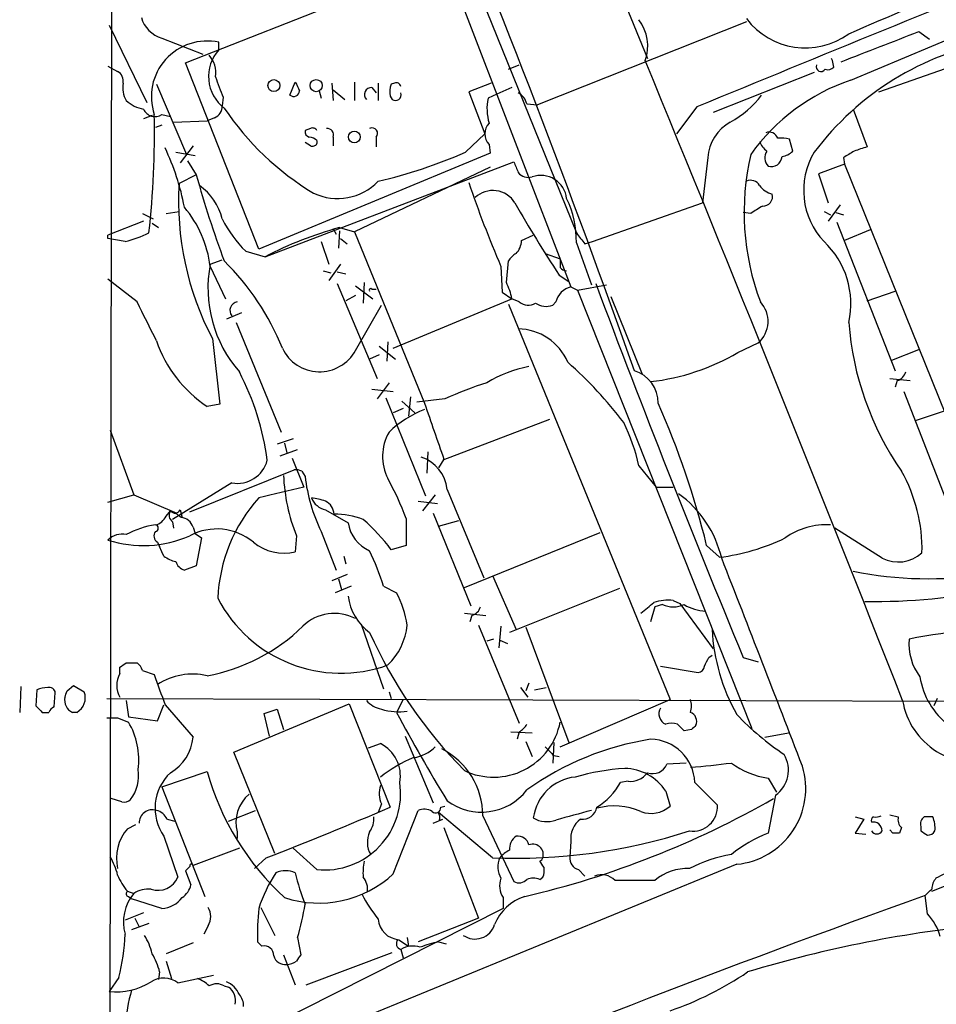
# Model space of a CAD drawing. Extents: x 13 to 1024, y 1232 to 2089.
# Drawn here: x 24 to 96, y 1319 to 1397 of the extents above; entities that cross this region are included whole.
import ezdxf

# ---------------------------------------------------------------- set-up
doc = ezdxf.new("R2010")
doc.units = 0
doc.header["$MEASUREMENT"] = 0
doc.layers.add('MAIN', color=5, linetype='CONTINUOUS')

msp = doc.modelspace()

# ---------------------------------------------------------------- linework, layer by layer
at = {"layer": 'MAIN'}
for p, q in [((31.8347, 1706.5134), (31.242, 1263.2834)), ((52.07, 1446.2481), (73.5753, 1393.5008)), ((52.9167, 1413.5668), (67.564, 1375.5514)), ((89.5773, 1391.8074), (128.016, 1407.8941)), ((58.3353, 1403.6608), (67.9873, 1379.7848)), ((37.2533, 1393.1621), (55.5413, 1400.3588)), ((31.242, 1396.1254), (34.2053, 1390.0294)), ((81.3647, 1396.3794), (64.9393, 1389.8601)), ((94.9113, 1395.6174), (95.758, 1395.0248)), ((35.3907, 1395.1094), (38.608, 1393.8394)), ((39.878, 1394.1781), (39.878, 1394.7708)), ((43.0107, 1378.5148), (37.2533, 1393.1621)), ((62.6533, 1392.6541), (63.5, 1392.9928)), ((88.138, 1393.3314), (88.0533, 1393.5008)), ((88.2227, 1392.8234), (88.138, 1393.3314)), ((91.7787, 1390.8761), (99.7373, 1393.6701)), ((31.1573, 1392.9081), (31.9193, 1392.4848)), ((86.6987, 1392.4001), (78.74, 1389.2674)), ((34.9673, 1391.4688), (37.338, 1385.9654)), ((45.466, 1390.6221), (45.8893, 1391.6381)), ((48.768, 1391.5534), (48.8527, 1390.1988)), ((50.546, 1391.6381), (50.546, 1390.1988)), ((52.4087, 1391.5534), (52.4087, 1390.1988)), ((53.6787, 1391.5534), (53.4247, 1391.4688)), ((61.2987, 1391.5534), (59.5207, 1390.8761)), ((47.752, 1390.9608), (47.9213, 1390.3681)), ((48.8527, 1391.0454), (49.784, 1390.2834)), ((51.9007, 1391.2148), (52.2393, 1390.7914)), ((59.5207, 1390.8761), (60.7907, 1387.5741)), ((61.722, 1390.7068), (61.0447, 1390.3681)), ((62.9073, 1391.2148), (61.722, 1390.7068)), ((40.2167, 1390.4528), (40.132, 1389.7754)), ((53.34, 1390.5374), (53.5093, 1390.2834)), ((64.0927, 1389.9448), (64.9393, 1389.8601)), ((35.3907, 1389.0981), (36.068, 1388.9288)), ((77.47, 1389.6908), (75.8613, 1387.5741)), ((89.7467, 1389.5214), (90.8473, 1386.5581)), ((34.6287, 1389.0134), (33.9513, 1388.7594)), ((36.322, 1388.5054), (38.9467, 1388.5901)), ((39.5393, 1388.8441), (38.9467, 1388.5901)), ((35.3907, 1388.2514), (34.8827, 1388.0821)), ((47.0747, 1387.9974), (46.6513, 1387.8281)), ((59.2667, 1386.1348), (60.7907, 1387.5741)), ((47.0747, 1386.6428), (46.6513, 1386.8968)), ((47.5827, 1387.0661), (47.5827, 1386.8121)), ((48.8527, 1387.3201), (48.8527, 1386.6428)), ((52.2393, 1387.3201), (52.2393, 1386.5581)), ((85.0053, 1386.2194), (84.7513, 1387.1508)), ((36.4913, 1386.1348), (38.0153, 1385.8808)), ((37.846, 1386.6428), (36.83, 1385.2881)), ((61.214, 1386.0501), (43.0107, 1378.5148)), ((61.1293, 1386.7274), (61.214, 1386.0501)), ((37.4227, 1385.4574), (38.1, 1384.3568)), ((43.5187, 1377.9221), (63.0767, 1385.3728)), ((78.3167, 1385.7114), (77.8933, 1382.1554)), ((89.0693, 1385.2034), (87.0373, 1384.4414)), ((88.9847, 1385.7114), (89.0693, 1385.2034)), ((89.0693, 1385.2034), (101.092, 1355.4008)), ((61.214, 1384.9494), (50.546, 1379.8694)), ((87.0373, 1384.4414), (87.7993, 1382.1554)), ((38.1, 1384.3568), (36.7453, 1383.6794)), ((69.2573, 1379.1074), (77.8933, 1382.1554)), ((35.7293, 1381.3088), (36.7453, 1381.4781)), ((81.7033, 1381.3088), (81.1107, 1381.3934)), ((87.4607, 1381.4781), (87.9687, 1381.2241)), ((88.7307, 1381.9861), (87.7993, 1380.7161)), ((88.392, 1381.3934), (88.9847, 1381.2241)), ((33.9513, 1380.7161), (31.1573, 1379.6154)), ((33.8667, 1381.3088), (34.7133, 1380.8854)), ((88.4767, 1380.6314), (93.0487, 1368.9474)), ((34.6287, 1380.5468), (35.1367, 1380.2081)), ((48.8527, 1380.1234), (49.1067, 1379.7001)), ((49.3607, 1379.9541), (49.276, 1378.5994)), ((49.3607, 1380.2081), (50.546, 1379.8694)), ((50.546, 1379.8694), (56.0493, 1366.4074)), ((91.1013, 1380.0388), (89.0693, 1379.1921)), ((31.1573, 1379.3614), (31.1573, 1379.6154)), ((32.512, 1379.1074), (31.1573, 1379.3614)), ((47.9213, 1379.1074), (48.514, 1377.3294)), ((49.4453, 1379.3614), (49.9533, 1378.9381)), ((63.6693, 1379.1921), (64.6007, 1379.6154)), ((67.9873, 1379.0228), (69.1727, 1375.7208)), ((68.6647, 1378.9381), (69.2573, 1379.1074)), ((41.9947, 1378.3454), (43.5187, 1377.9221)), ((39.2007, 1377.3294), (40.132, 1377.6681)), ((62.484, 1375.8901), (62.6533, 1377.5834)), ((65.532, 1378.1761), (66.7173, 1377.7528)), ((39.2007, 1377.1601), (40.386, 1374.6201)), ((48.0907, 1376.8214), (48.6833, 1376.6521)), ((49.4453, 1377.3294), (48.514, 1376.0594)), ((49.1913, 1376.7368), (49.8687, 1376.5674)), ((62.0607, 1377.1601), (62.1453, 1375.1281)), ((33.4433, 1374.3661), (31.1573, 1376.1441)), ((66.6327, 1376.4828), (67.3947, 1375.9748)), ((67.3947, 1375.9748), (67.564, 1375.5514)), ((49.1913, 1375.8054), (52.324, 1368.3548)), ((50.6307, 1375.6361), (51.9853, 1374.6201)), ((51.308, 1375.8901), (51.2233, 1374.2814)), ((51.9007, 1375.3821), (52.2393, 1375.3821)), ((67.564, 1375.5514), (68.072, 1375.2974)), ((68.072, 1375.2974), (70.358, 1375.7208)), ((68.072, 1375.2974), (81.788, 1340.8381)), ((90.8473, 1374.4508), (93.0487, 1375.2128)), ((50.6307, 1374.8741), (49.8687, 1374.4508)), ((53.594, 1370.7254), (62.9073, 1374.6201)), ((62.1453, 1375.1281), (62.9073, 1374.6201)), ((63.5, 1374.3661), (62.9073, 1374.6201)), ((66.3787, 1374.3661), (66.1247, 1374.1121)), ((70.6967, 1374.7894), (73.152, 1368.6934)), ((50.6307, 1370.5561), (52.6627, 1374.1121)), ((62.6533, 1374.1968), (75.3533, 1343.1241)), ((41.656, 1373.5194), (40.4707, 1373.0114)), ((41.2327, 1372.7574), (44.7887, 1364.1214)), ((39.37, 1371.4874), (39.9627, 1366.3228)), ((52.4933, 1370.8948), (53.7633, 1369.8788)), ((53.1707, 1371.2334), (53.086, 1369.7094)), ((80.6873, 1370.3868), (82.296, 1371.1488)), ((92.7947, 1369.7941), (94.9113, 1370.6408)), ((52.4933, 1370.2174), (51.7313, 1369.8788)), ((92.6253, 1368.3548), (94.234, 1368.1854)), ((93.218, 1368.1854), (93.0487, 1367.6774)), ((51.9007, 1367.5081), (53.594, 1367.3388)), ((53.2553, 1368.0161), (52.324, 1366.7461)), ((53.0013, 1366.8308), (56.134, 1359.1261)), ((54.9487, 1366.9154), (54.7793, 1365.3914)), ((57.658, 1366.7461), (55.4567, 1366.4921)), ((93.726, 1367.3388), (97.1973, 1358.4488)), ((39.9627, 1366.3228), (38.9467, 1366.1534)), ((54.356, 1365.9841), (53.594, 1365.6454)), ((54.2713, 1366.5768), (55.2873, 1365.6454)), ((65.8707, 1365.1374), (57.4887, 1361.9201)), ((94.6573, 1365.0528), (96.9433, 1365.8148)), ((31.3267, 1364.2908), (33.1893, 1359.2108)), ((45.72, 1363.6134), (44.45, 1363.1901)), ((44.704, 1362.2588), (46.0587, 1362.7668)), ((45.0427, 1363.2748), (45.212, 1362.5128)), ((45.6353, 1362.0894), (46.5667, 1359.8034)), ((56.3033, 1362.5974), (56.2187, 1360.9041)), ((57.5733, 1362.0048), (57.15, 1361.3274)), ((72.898, 1361.4968), (74.2527, 1359.8034)), ((37.592, 1357.8561), (45.8047, 1361.1581)), ((46.3973, 1361.0734), (46.6513, 1360.6501)), ((40.894, 1360.1421), (36.2373, 1357.2634)), ((74.2527, 1359.8034), (75.6073, 1359.8034)), ((31.1573, 1358.6181), (33.1893, 1359.2108)), ((33.1893, 1359.2108), (36.576, 1357.7714)), ((56.896, 1359.2108), (55.88, 1357.9408)), ((57.8273, 1359.6341), (60.706, 1352.6914)), ((55.5413, 1358.7028), (57.0653, 1358.5334)), ((35.7293, 1357.5174), (36.068, 1357.9408)), ((36.83, 1358.0254), (36.9993, 1357.4328)), ((48.26, 1358.0254), (50.038, 1357.0094)), ((54.61, 1357.3481), (54.61, 1355.2314)), ((56.7267, 1357.7714), (59.69, 1350.4901)), ((36.2373, 1357.0941), (36.322, 1356.5861)), ((37.846, 1356.6708), (38.0153, 1356.1628)), ((57.15, 1356.7554), (58.7587, 1357.1788)), ((92.0327, 1354.2154), (88.3073, 1356.5861)), ((38.0153, 1356.1628), (38.5233, 1355.8241)), ((38.5233, 1355.8241), (38.1, 1353.6228)), ((45.974, 1355.9934), (45.8893, 1354.7234)), ((47.9213, 1356.3321), (49.1067, 1353.2841)), ((59.182, 1351.9294), (69.85, 1356.2474)), ((35.052, 1355.4854), (35.2213, 1355.1468)), ((35.3907, 1354.7234), (35.2213, 1355.1468)), ((54.61, 1355.2314), (53.4247, 1354.8928)), ((78.232, 1355.2314), (79.248, 1354.3001)), ((35.56, 1354.3848), (35.3907, 1354.7234)), ((49.6993, 1354.3848), (49.8687, 1353.7921)), ((38.1, 1353.6228), (37.1687, 1353.2841)), ((49.9533, 1352.9454), (48.768, 1352.4374)), ((61.3833, 1352.8608), (63.246, 1348.6274)), ((50.292, 1352.0141), (49.022, 1351.5061)), ((49.276, 1352.6068), (49.53, 1351.7601)), ((52.832, 1352.0141), (53.848, 1351.5061)), ((71.374, 1351.8448), (62.738, 1348.3734)), ((74.168, 1350.4054), (73.8293, 1349.2201)), ((74.7607, 1350.5748), (74.168, 1350.4054)), ((75.6073, 1350.9134), (76.1153, 1350.6594)), ((76.1153, 1350.6594), (78.74, 1347.1034)), ((59.182, 1349.8974), (60.8753, 1349.7281)), ((59.7747, 1349.7281), (59.6053, 1349.2201)), ((51.054, 1349.0508), (52.832, 1343.9708)), ((60.2827, 1348.9661), (63.5, 1341.2614)), ((62.0607, 1348.8814), (61.8913, 1347.1881)), ((64.008, 1348.7968), (67.3947, 1339.7374)), ((61.468, 1347.8654), (60.96, 1347.6961)), ((61.976, 1347.7808), (62.5687, 1347.5268)), ((78.4013, 1346.4261), (78.6553, 1346.5954)), ((32.5967, 1346.0028), (33.4433, 1346.0028)), ((74.5913, 1345.7488), (77.5547, 1345.2408)), ((81.1107, 1346.4261), (82.296, 1346.0874)), ((32.0887, 1345.1561), (32.0887, 1345.6641)), ((33.8667, 1345.4101), (34.798, 1345.0714)), ((27.94, 1343.8014), (28.448, 1344.2248)), ((28.448, 1344.2248), (29.2947, 1343.7168)), ((64.262, 1344.3941), (64.008, 1343.8014)), ((24.2993, 1344.1401), (24.2147, 1342.1081)), ((25.5693, 1343.8861), (25.4847, 1342.6161)), ((26.924, 1342.5314), (27.0087, 1343.6321)), ((53.2553, 1343.7168), (53.4247, 1343.2088)), ((63.5847, 1344.0554), (64.1773, 1343.2934)), ((64.6853, 1343.8861), (65.6167, 1344.0554)), ((31.0727, 1343.2088), (111.9293, 1342.9548)), ((32.5967, 1343.0394), (32.766, 1341.7694)), ((35.052, 1341.4308), (35.56, 1342.7008)), ((35.6447, 1342.7008), (37.846, 1340.1608)), ((41.0633, 1338.9754), (50.1227, 1342.7854)), ((50.1227, 1342.7854), (53.34, 1334.6574)), ((54.356, 1343.1241), (53.848, 1342.1081)), ((66.7173, 1339.3988), (75.3533, 1343.1241)), ((96.3507, 1343.2088), (96.0967, 1342.6161)), ((25.9927, 1342.1081), (26.5007, 1342.1081)), ((28.702, 1342.1081), (28.3633, 1342.1081)), ((43.434, 1342.0234), (44.45, 1342.3621)), ((43.8573, 1340.2454), (43.434, 1342.0234)), ((44.45, 1342.3621), (44.958, 1340.7534)), ((31.9193, 1341.6848), (32.766, 1341.3461)), ((32.766, 1341.7694), (35.052, 1341.4308)), ((62.8227, 1340.5841), (64.516, 1340.4994)), ((63.5, 1340.5841), (63.3307, 1339.9914)), ((77.0467, 1340.7534), (76.454, 1340.6688)), ((82.804, 1340.1608), (84.6667, 1340.4994)), ((51.6467, 1339.3141), (52.578, 1339.6528)), ((54.5253, 1340.2454), (56.7267, 1334.9961)), ((64.008, 1339.8221), (64.516, 1338.6368)), ((66.2093, 1339.7374), (66.1247, 1338.1288)), ((44.2807, 1331.0168), (41.0633, 1338.9754)), ((66.2093, 1338.7214), (66.6327, 1338.6368)), ((76.6233, 1338.1288), (75.0993, 1338.0441)), ((35.3907, 1336.2661), (38.9467, 1337.4514)), ((72.0513, 1336.6894), (71.4587, 1336.6048)), ((77.3007, 1336.6048), (79.0787, 1334.8268)), ((83.058, 1336.9434), (83.7353, 1335.8428)), ((35.3907, 1336.2661), (38.7773, 1327.6301)), ((75.0147, 1335.9274), (75.3533, 1334.7421)), ((32.258, 1335.0808), (31.4113, 1335.3348)), ((52.6627, 1334.9114), (52.4087, 1334.2341)), ((83.6507, 1335.5888), (83.058, 1332.6254)), ((40.64, 1333.5568), (42.7567, 1334.4034)), ((53.594, 1329.4081), (55.5413, 1334.4034)), ((61.3833, 1330.6781), (57.15, 1334.2341)), ((57.3193, 1334.6574), (57.658, 1334.7421)), ((35.814, 1333.7261), (36.4067, 1333.5568)), ((56.7267, 1333.3874), (57.4887, 1333.7261)), ((57.2347, 1333.6414), (57.4887, 1333.7261)), ((60.6213, 1333.9801), (63.0767, 1328.8154)), ((89.916, 1333.8954), (90.5933, 1333.7261)), ((90.5933, 1333.7261), (89.916, 1332.6254)), ((92.6253, 1334.0648), (93.3027, 1333.8954)), ((96.012, 1333.8954), (95.3347, 1333.8954)), ((32.6813, 1332.9641), (33.3587, 1333.3028)), ((41.3173, 1332.7101), (41.3173, 1332.2021)), ((57.5733, 1333.0488), (60.2827, 1325.9368)), ((89.916, 1332.6254), (90.7627, 1332.5408)), ((92.8793, 1332.6254), (92.6253, 1332.8794)), ((93.5567, 1333.0488), (93.3873, 1332.6254)), ((95.0807, 1333.1334), (95.0807, 1332.7948)), ((35.56, 1332.3714), (36.6607, 1329.1541)), ((67.564, 1331.9481), (67.4793, 1330.7628)), ((41.4867, 1331.4401), (37.846, 1330.0854)), ((47.5827, 1329.7468), (45.72, 1331.4401)), ((43.6033, 1330.6781), (42.672, 1329.8314)), ((65.1087, 1330.4241), (65.278, 1330.5088)), ((80.6027, 1330.1701), (31.242, 1309.9348)), ((37.592, 1330.0008), (37.2533, 1329.6621)), ((37.2533, 1329.6621), (37.6767, 1328.5614)), ((68.1567, 1329.7468), (68.6647, 1329.2388)), ((65.1087, 1328.9848), (65.3627, 1329.1541)), ((32.6813, 1328.0534), (33.1893, 1327.8841)), ((32.766, 1327.6301), (33.02, 1327.4608)), ((35.3907, 1326.6988), (33.02, 1327.4608)), ((62.23, 1327.5454), (62.23, 1326.6988)), ((95.5887, 1326.2754), (95.4193, 1327.7148)), ((62.23, 1326.6988), (42.5873, 1316.7928)), ((43.18, 1326.7834), (44.2807, 1324.5821)), ((33.9513, 1326.3601), (32.512, 1325.7674)), ((33.274, 1325.9368), (33.6127, 1325.2594)), ((60.2827, 1325.9368), (55.5413, 1324.0741)), ((34.3747, 1325.5134), (33.02, 1325.0054)), ((39.0313, 1325.3441), (38.6927, 1324.6668)), ((43.2647, 1323.7354), (42.926, 1324.0741)), ((46.0587, 1324.4128), (46.3127, 1323.0581)), ((54.0173, 1324.2434), (54.7793, 1323.7354)), ((54.6947, 1324.4128), (54.7793, 1323.7354)), ((57.15, 1324.0741), (57.7427, 1323.9048)), ((37.846, 1323.9894), (35.7293, 1323.1428)), ((54.1867, 1323.4814), (54.356, 1322.8041)), ((35.7293, 1322.5501), (36.1527, 1321.1954)), ((44.958, 1323.0581), (45.8893, 1320.6874)), ((46.736, 1320.6874), (53.5093, 1323.2274)), ((32.004, 1321.2801), (31.242, 1320.1794)), ((35.2213, 1321.7034), (35.1367, 1321.1108)), ((36.6607, 1320.8568), (39.4547, 1321.4494)), ((40.3013, 1320.6028), (40.64, 1320.5181))]:
    msp.add_line(p, q, dxfattribs=at)
for centre, radius in [((44.2045, 1391.3658), 0.4713), ((47.5284, 1391.3685), 0.4768), ((50.5283, 1387.3307), 0.457)]:
    msp.add_circle(centre, radius, dxfattribs=at)
for centre, radius, start, end in [((1131.1649, -1155.6498), 2754.8197, 111.1715756, 112.4880924), ((-713.5083, 1090.6217), 833.887, 19.4977048, 22.5770971), ((-291.6102, 2287.2374), 969.7747, 293.1346625, 294.3643209), ((36.0089, 1397.3363), 2.3111, 195.514954, 254.485046), ((70.2311, 1394.4789), 3.3759, 340.12869, 37.816633), ((85.9878, 1400.1222), 5.7918, 217.039853, 306.19422), ((-500.7838, 2918.4247), 1635.1742, 291.1353686, 291.3645525), ((38.9406, 1390.4993), 4.3731, 77.622396, 198.68768), ((104.8454, 1372.5351), 22.6772, 100.178476, 143.150972), ((42.1615, 1392.0839), 3.0984, 137.476035, 233.102734), ((37.4559, 1392.3339), 2.1852, 352.836282, 40.560625), ((-3127.946, 76.0305), 3461.7822, 21.4690769, 22.3663173), ((87.2208, 1392.8517), 0.38, 158.201391, 328.661226), ((31.51, 1391.7368), 0.8527, 347.579062, 61.312851), ((87.757, 1393.2468), 0.6294, 250.344339, 317.723862), ((34.2747, 1391.2145), 1.9615, 170.050736, 211.186685), ((53.5877, 1396.2929), 14.5908, 196.858684, 203.594436), ((215.3535, 1475.9594), 189.2834, 206.45383, 206.683054), ((55.0962, 1390.8472), 1.7833, 159.600761, 190.004258), ((53.834, 1391.229), 0.3597, 11.288063, 115.581835), ((94.7054, 1376.6682), 15.9841, 108.712778, 144.433195), ((45.7623, 1390.982), 0.4662, 230.535911, 357.393531), ((51.8753, 1390.6644), 0.551, 87.357774, 223.749841), ((53.7698, 1390.6417), 0.443, 233.981185, 19.752143), ((62.8371, 1389.6344), 1.2934, 13.885827, 63.446835), ((76.5918, 1395.051), 7.424, 298.153613, 323.375525), ((34.3753, 1392.0624), 2.5761, 226.3369, 260.526709), ((64.8103, 1389.5562), 3.8521, 167.832733, 197.142315), ((34.8474, 1389.9096), 0.9766, 203.422771, 303.802345), ((-36.6435, 1387.6789), 71.4556, 353.657267, 1.138043), ((39.1805, 1389.7267), 0.9527, 292.123029, 2.929976), ((58.6003, 1401.7957), 21.9873, 213.668964, 239.159991), ((62.0186, 1387.5741), 1.2279, 136.405709, 223.594291), ((81.8513, 1385.4249), 3.5461, 119.693177, 175.365973), ((47.1001, 1387.7604), 0.4539, 171.421795, 255.960695), ((47.2441, 1387.6588), 0.3786, 26.565051, 116.578587), ((48.393, 1387.5045), 0.4953, 338.14274, 95.59663), ((51.9289, 1387.6164), 0.4292, 316.331342, 117.412843), ((83.15, 1386.9975), 0.711, 19.548659, 111.560503), ((46.9304, 1386.3626), 0.9594, 47.162672, 86.438195), ((47.2441, 1386.9814), 0.3786, 243.421413, 333.434949), ((84.2023, 1387.7866), 1.9916, 203.846818, 231.896418), ((84.0316, 1384.3967), 2.8466, 75.354993, 94.26301), ((18.2544, 1378.2043), 19.2562, 10.812873, 25.431121), ((43.012, 1423.469), 40.7193, 283.342288, 293.527521), ((83.7476, 1385.6791), 0.9442, 145.092991, 223.085988), ((83.9465, 1387.2787), 1.4977, 278.145251, 314.986475), ((91.6965, 1383.1217), 5.8358, 148.914844, 223.462083), ((216.4079, 1174.3156), 246.8296, 120.851159, 121.080342), ((175.0117, 1132.3965), 267.7345, 108.322042, 108.551232), ((274.8993, 1469.5908), 227.9506, 201.682146, 201.911352), ((101.1338, 1381.4172), 19.9557, 166.825668, 200.691571), ((83.3121, 1385.8431), 0.848, 252.562941, 356.822419), ((64.2529, 1385.2904), 1.1339, 222.380078, 283.416138), ((59.9127, 1382.2884), 23.2091, 176.564014, 207.734625), ((114.0727, 1405.3029), 78.8073, 195.413831, 200.593639), ((49.2191, 1386.9262), 4.4322, 244.75319, 316.025674), ((142.2586, 1411.7959), 87.3576, 198.716504, 203.358509), ((65.2037, 1382.2736), 2.0336, 6.22476, 109.765263), ((81.7034, 1383.1715), 0.7573, 26.561667, 116.568435), ((35.831, 1379.8864), 4.4155, 13.076315, 55.152447), ((61.4202, 1381.074), 2.0496, 31.844482, 132.759796), ((83.9043, 1384.6949), 1.9301, 217.869776, 254.751911), ((145.9329, 1428.9097), 95.0637, 209.460333, 213.469464), ((60.5662, 1379.213), 7.4236, 358.531852, 26.230585), ((82.6616, 1382.6568), 0.7559, 267.960543, 13.464481), ((30.1028, 1375.9618), 9.1765, 7.503335, 39.646084), ((88.3716, 1371.8564), 11.5678, 119.73155, 125.201478), ((49.4645, 1385.7763), 10.5364, 207.657766, 224.850423), ((29.374, 1390.6359), 11.9479, 285.226729, 294.742485), ((57.2988, 1351.314), 29.9647, 105.361912, 117.37924), ((280.0161, 1548.7235), 271.1024, 218.54687, 218.776037), ((62.2517, 1379.1866), 1.4177, 314.537025, 0.222295), ((82.8781, 1374.2285), 6.6936, 347.303979, 46.793711), ((25.906, 1363.0335), 20.4676, 22.074266, 45.306021), ((63.9654, 1376.864), 1.4964, 118.735138, 151.264862), ((236.0672, 1377.4141), 169.3502, 179.885409, 180.114592), ((49.0078, 1375.4354), 9.9883, 169.0693, 221.149824), ((67.1832, 1377.3723), 0.5525, 212.507782, 274.370073), ((51.816, 1375.2974), 0.1197, 45, 224.966157), ((58.7574, 1373.9425), 4.2049, 9.27348, 27.59252), ((67.9446, 1373.9855), 1.6115, 103.66113, 166.33887), ((943.3139, 1703.8167), 933.3394, 200.5753195, 202.514425), ((-727.8346, 991.8221), 851.9882, 26.4504688, 26.6796396), ((41.4359, 1373.6887), 0.6877, 99.930759, 217.994834), ((64.1922, 1375.1821), 1.0701, 229.692581, 302.680215), ((80.8194, 1372.8396), 2.2448, 311.131181, 42.844569), ((65.6087, 1375.4882), 1.4697, 235.201532, 290.554676), ((63.3506, 1367.9513), 4.2986, 22.912082, 89.137582), ((112.886, 1374.5153), 23.5437, 184.281994, 214.81536), ((44.6189, 1374.6392), 10.207, 198.988258, 236.239873), ((47.7953, 1372.1129), 3.2347, 205.400518, 331.230646), ((71.8225, 1385.5513), 17.5655, 276.560172, 300.309524), ((65.9987, 1359.8432), 9.6013, 100.421151, 121.654376), ((45.6058, 1345.0562), 32.7824, 37.215292, 48.54223), ((23.0088, 1359.1837), 20.8595, 7.537939, 27.646462), ((71.8064, 1366.4423), 2.6158, 359.235547, 73.272013), ((92.9216, 1369.159), 1.0178, 286.932197, 343.080214), ((69.561, 1340.726), 28.6134, 107.493248, 114.581917), ((58.802, 1358.4895), 7.9047, 110.379503, 134.563317), ((1157.4449, 1745.2004), 1164.713, 198.9791661, 199.2083523), ((13.3933, 1339.3647), 66.7519, 13.750643, 23.898825), ((58.2826, 1358.2822), 14.9647, 12.404472, 26.175168), ((-1209.2097, 4668.9002), 3586.7311, 291.3386258, 292.8802678), ((56.5312, 1362.224), 3.7857, 149.920594, 207.417229), ((54.8301, 1359.3192), 3.0136, 5.997761, 71.320356), ((41.3272, 1362.5456), 2.4423, 259.782865, 345.160313), ((59.6183, 1361.3967), 14.6752, 182.5851, 201.604136), ((45.9741, 1360.2282), 0.9452, 63.402419, 100.324365), ((60.283, 1362.3137), 13.7328, 186.957917, 205.821489), ((29.8852, 1347.8854), 26.4737, 20.942898, 28.409475), ((82.568, 1354.908), 12.6001, 358.775795, 29.295357), ((64.4765, 1276.685), 85.0261, 102.1598, 104.623216), ((52.3311, 1350.5541), 12.5489, 137.964121, 177.585354), ((46.5901, 1353.9783), 5.0109, 70.533771, 83.477602), ((48.5893, 1359.5307), 1.5409, 201.867006, 257.660345), ((70.8664, 1352.1838), 8.7889, 13.365047, 54.013606), ((47.7458, 1357.6263), 1.193, 2.906773, 64.468103), ((34.5722, 1358.0959), 1.2936, 283.888001, 333.43693), ((36.5567, 1357.5982), 0.5968, 144.96787, 237.641471), ((36.4221, 1358.2257), 0.4545, 218.819286, 333.846574), ((34.4539, 1354.2909), 3.9909, 51.93123, 66.143486), ((36.7961, 1356.3377), 1.1015, 17.602583, 83.818923), ((49.0444, 1351.8821), 5.8057, 67.956869, 91.05702), ((35.6861, 1350.62), 6.2718, 97.359686, 119.510779), ((34.8615, 1356.5861), 0.2549, 274.771109, 85.228891), ((52.8866, 1357.4487), 2.8823, 188.766868, 246.369939), ((41.6551, 1346.1707), 14.6492, 36.541043, 49.22002), ((87.6297, 1351.2955), 5.555, 86.501259, 125.388999), ((32.2669, 1354.5406), 1.5725, 77.893282, 134.881482), ((33.9351, 1364.177), 8.9635, 251.946689, 294.07782), ((35.3714, 1355.9895), 0.5968, 144.96787, 237.641471), ((39.7107, 1352.0129), 4.5092, 50.361835, 118.025025), ((77.2472, 1370.5939), 16.4162, 277.000599, 295.880128), ((95.6234, 1382.2411), 29.6303, 258.560448, 299.360671), ((45.0004, 1358.4069), 3.7892, 230.443981, 283.567191), ((91.4683, 1397.0298), 46.2078, 269.020012, 295.233845), ((36.9785, 1356.2689), 2.3584, 233.024664, 258.077809), ((33.2235, 1345.9031), 20.5387, 17.309675, 25.694463), ((93.282, 1356.7726), 2.846, 243.962541, 311.431746), ((37.4649, 1354.2578), 1.0178, 196.932197, 253.080214), ((-3185.7279, 75.9673), 3506.4357, 21.0930266, 21.3794873), ((54.1811, 1351.7518), 4.1731, 186.877235, 234.052775), ((46.396, 1347.6109), 8.4086, 9.274688, 27.596308), ((49.4792, 1356.0962), 10.9065, 207.365982, 289.783514), ((59.4783, 1350.7018), 1.0178, 286.930557, 343.069443), ((-138.0894, 1604.3085), 330.6239, 309.692071, 309.921265), ((75.2262, 1347.3999), 3.5341, 83.809481, 108.868164), ((75.6074, 1352.5853), 2.1815, 247.162142, 292.835438), ((78.3458, 1353.8044), 3.7429, 239.639545, 266.959938), ((48.9669, 1346.304), 3.5802, 62.307647, 133.953189), ((36.3118, 1359.3218), 14.5751, 280.415215, 314.248909), ((49.5465, 1349.5336), 5.1794, 314.405505, 353.709528), ((104.7559, 1293.1486), 55.7353, 90.546081, 100.970465), ((85.4701, 1363.5892), 37.0112, 204.274812, 224.742757), ((93.95, 1349.4527), 15.317, 183.088677, 209.377458), ((98.5241, 1347.5128), 4.389, 175.392037, 216.500455), ((-52.3399, 1472.845), 152.6538, 303.578058, 303.80722), ((32.766, 1345.0714), 1.1516, 17.103826, 53.975919), ((77.4699, 1345.8336), 0.5988, 278.140927, 351.859073), ((-91.1129, 1430.7474), 189.3281, 333.323754, 333.55291), ((33.8027, 1344.2247), 1.9507, 151.480023, 208.517396), ((627.8629, 1555.5581), 629.3096, 199.5404575, 199.7696436), ((37.8039, 1340.0226), 5.0941, 77.035901, 122.698328), ((100.8911, 1345.8483), 5.9705, 189.118553, 232.808044), ((26.4157, 1341.8552), 2.2002, 89.992188, 112.624472), ((26.5478, 1343.6133), 0.4613, 2.335786, 106.600508), ((-99.152, 1385.8749), 133.8752, 341.45383, 341.682999), ((28.0465, 1343.2631), 1.3281, 299.576318, 19.975366), ((28.8083, 1343.0714), 1.0611, 167.923345, 245.205249), ((53.0404, 1344.3991), 2.0717, 221.019159, 259.49553), ((75.4809, 1342.6161), 1.5658, 341.068631, 18.931369), ((99.3354, 1343.9618), 5.7684, 189.20154, 287.72946), ((152.7386, 1469.362), 179.6053, 224.885409, 225.114592), ((27.2201, 1341.812), 0.778, 112.371722, 157.628278), ((54.0554, 1346.7987), 4.6501, 252.572324, 277.902179), ((171.123, 1404.7141), 132.9396, 208.095051, 211.544467), ((75.3836, 1342.0054), 0.907, 150.877287, 246.000952), ((76.6964, 1341.4013), 0.7551, 335.827956, 69.404877), ((96.5557, 1357.1282), 22.0276, 223.59541, 236.28187), ((31.496, 1553.3346), 211.6502, 269.885409, 270.114592), ((27.8116, 1338.3921), 5.7682, 352.315628, 30.80499), ((61.4822, 1342.3434), 5.3293, 244.429788, 349.214244), ((62.7806, 1341.8962), 1.4964, 298.735138, 331.264862), ((75.4803, 1339.9485), 1.3136, 69.236183, 110.759739), ((-50.7999, 1213.9228), 179.6054, 44.885431, 45.114614), ((161.9034, 1256.2603), 119.7487, 134.893867, 135.123016), ((34.3108, 1340.4477), 3.5468, 299.698396, 355.360315), ((51.3361, 1337.1269), 2.8147, 349.310446, 63.818208), ((77.3346, 1317.5131), 22.75, 98.863404, 125.595734), ((73.7861, 1336.4747), 3.517, 2.119951, 89.2962), ((54.769, 1341.5361), 3.0153, 278.269568, 314.861608), ((54.7854, 1334.0139), 5.836, 359.668162, 63.339673), ((235.208, 1508.3725), 239.462, 224.881179, 225.110379), ((82.22, 1337.5699), 2.4437, 305.835858, 30.388751), ((59.6579, 1327.857), 11.5859, 112.614882, 127.6674), ((73.9944, 1338.4769), 1.1866, 249.316796, 338.609242), ((70.9393, 1410.449), 72.9081, 274.738418, 277.280956), ((84.026, 1343.3822), 6.5112, 233.787272, 261.450263), ((30.4377, 1337.134), 3.1284, 322.97333, 8.951965), ((38.6733, 1334.5783), 3.8162, 133.054701, 215.331378), ((59.4672, 1343.2507), 21.3242, 195.780826, 227.434144), ((73.2532, 1317.7977), 19.9609, 94.182738, 105.548234), ((71.7052, 1333.7388), 3.9677, 33.476997, 88.669895), ((72.2336, 1338.3322), 1.6529, 263.667847, 324.263666), ((80.0368, 1336.1327), 5.9895, 275.421603, 16.909528), ((48.1629, 1335.7229), 6.0042, 264.45472, 8.446163), ((68.3043, 1333.3129), 3.7369, 96.169516, 172.343248), ((66.9239, 1339.0778), 5.1653, 301.15266, 331.394675), ((44.0812, 1333.4694), 2.8663, 129.741586, 195.361362), ((54.5579, 1335.7451), 2.0705, 162.989843, 203.744733), ((60.5292, 1338.7765), 4.51, 233.195401, 322.197329), ((32.4274, 1335.8426), 0.7804, 257.463229, 310.603684), ((47.3031, 1398.4955), 72.7883, 283.199134, 299.803911), ((34.6537, 1333.4106), 1.0413, 72.470013, 181.276698), ((34.657, 1333.1476), 1.2936, 26.565051, 76.120598), ((-46.3325, 1564.6383), 250.6508, 291.02708, 293.431652), ((56.007, 1333.2603), 1.2343, 59.040224, 112.166027), ((56.9202, 1334.609), 0.402, 226.209443, 6.914657), ((56.3025, 1333.8106), 0.9474, 349.712463, 26.551528), ((258.2755, 635.523), 724.0122, 105.1405244, 105.3697074), ((68.4751, 1334.8544), 1.1381, 262.472225, 350.031974), ((70.9658, 1329.4462), 5.3065, 66.669983, 104.959655), ((73.874, 1336.3465), 2.1823, 248.305363, 312.67689), ((77.1631, 1334.6936), 1.9202, 261.440316, 3.977622), ((50.2217, 1333.7825), 1.8517, 324.610514, 3.495464), ((65.6717, 1335.6366), 2.1168, 239.604447, 289.511804), ((69.427, 1332.202), 1.8802, 125.844104, 187.760774), ((91.4824, 1333.5991), 0.3224, 113.217258, 203.193924), ((91.3432, 1332.8007), 0.6896, 359.509736, 103.177718), ((91.5245, 1334.8276), 0.9474, 259.712463, 296.551529), ((94.1348, 1333.6837), 0.8586, 165.725841, 227.680977), ((95.7156, 1333.3451), 0.6693, 124.689739, 198.440363), ((93.8955, 1333.0065), 2.2956, 354.70863, 22.781715), ((35.3583, 1330.6539), 3.536, 139.206432, 193.450671), ((53.4414, 1331.9005), 1.8921, 154.666067, 210.786139), ((63.2227, 1374.9796), 44.3397, 267.622443, 287.936005), ((87.6866, 1321.463), 12.084, 112.521826, 128.408115), ((91.6094, 1333.0488), 0.4937, 210.959776, 329.034253), ((93.1333, 1205.6255), 127.0002, 89.885409, 90.114591), ((180.0019, 1459.6138), 152.6259, 236.192738, 236.421942), ((95.6027, 1333.1194), 0.6634, 268.790861, 330.707168), ((63.8838, 1331.4095), 1.1542, 123.546873, 186.902117), ((63.3816, 1331.474), 0.9076, 14.036243, 98.592573), ((63.543, 1329.4496), 1.9912, 113.846208, 141.904188), ((64.5621, 1330.9232), 0.8273, 329.935519, 111.270229), ((26.5825, 1327.9679), 5.5063, 14.251265, 30.503162), ((55.7085, 1329.4928), 4.498, 168.050526, 184.318496), ((63.4557, 1329.9494), 1.6494, 153.781382, 212.244728), ((-61.7219, 1245.5201), 152.626, 33.570291, 33.799474), ((68.3767, 1330.6273), 0.9076, 171.41367, 255.971412), ((82.0834, 1319.7167), 11.3759, 99.635543, 117.235166), ((37.719, 1330.0431), 0.1339, 18.421413, 198.421413), ((53.5762, 1323.3018), 11.0982, 146.093435, 162.176459), ((45.1273, 1327.8836), 1.7805, 64.661171, 115.338829), ((61.139, 1332.8794), 15.6212, 192.520851, 201.961195), ((63.8809, 1329.7043), 1.5806, 339.629778, 7.700518), ((76.6937, 1325.9589), 3.8768, 87.285569, 130.653713), ((99.06, 1324.3283), 5.5031, 104.250882, 120.511471), ((36.3231, 1331.1021), 4.7494, 201.99384, 219.934081), ((35.1057, 1329.8173), 1.6905, 250.593993, 336.901986), ((47.7317, 1335.7609), 8.6444, 251.876307, 312.700511), ((50.0996, 1328.192), 1.4793, 351.322154, 40.569787), ((63.6889, 1328.4789), 1.732, 160.065789, 212.613782), ((63.4805, 1329.5252), 0.8166, 240.364771, 318.564574), ((64.6007, 1327.5452), 1.5266, 70.563296, 109.436704), ((69.9693, 1327.8266), 1.5129, 45.200849, 111.017934), ((72.6016, 545.7008), 783.2009, 89.8854085, 90.1145842), ((97.2817, 1328.172), 1.3554, 138.538483, 177.851992), ((32.8294, 1327.8629), 0.2413, 127.862488, 254.765709), ((34.4257, 1325.8174), 2.4083, 87.184404, 120.889907), ((36.0675, 1328.9005), 1.6445, 304.513368, 348.100396), ((-31.3266, 1454.9688), 179.6054, 314.885386, 315.114569), ((35.867, 1325.6405), 3.4934, 140.040922, 196.183973), ((35.2529, 1328.9122), 2.2177, 273.562475, 321.951896), ((419.0554, 423.2601), 960.6137, 109.6884566, 112.6400653), ((61.4094, 1333.11), 11.5624, 207.341817, 218.881684), ((65.0954, 1323.9907), 3.8235, 107.8516, 157.906127), ((37.8463, 1326.0638), 1.3864, 328.727942, 31.268526), ((62.6304, 1324.7519), 19.7161, 174.332984, 181.970107), ((28.9527, 1329.6543), 17.891, 342.964257, 351.589234), ((54.1565, 1325.9912), 1.7533, 184.550338, 265.446405), ((92.3901, 1323.2683), 4.3902, 16.258221, 43.232486), ((60.0195, 1325.8913), 1.6014, 234.839148, 343.213713), ((109.3116, 1229.9988), 95.8438, 95.326266, 106.900179), ((17.2781, 1325.2204), 15.244, 345.019943, 357.918787), ((29.2949, 1321.7881), 5.5031, 14.250882, 30.511471), ((54.3138, 1323.9471), 0.4827, 142.135426, 254.734472), ((59.1801, 1314.5127), 9.7745, 101.987166, 110.789925), ((43.4408, 1323.0005), 0.7557, 357.94485, 103.475385), ((55.1322, 1321.9155), 1.8292, 71.56307, 121.123836), ((29.8845, 1320.3479), 5.5063, 14.251265, 30.503162), ((45.0766, 1323.1937), 0.9078, 194.045429, 278.578205), ((45.1271, 1323.8207), 1.527, 273.187323, 303.684864), ((173.1317, 1238.1369), 152.6259, 146.192738, 146.421942), ((35.5392, 1319.3179), 1.9043, 53.916658, 121.508156), ((37.2665, 1318.7242), 2.6363, 45.447218, 69.616929), ((67.0289, 1342.9242), 25.6568, 288.932394, 304.197708), ((31.8446, 1325.1033), 4.9606, 263.022686, 302.967361), ((41.0083, 1317.6248), 8.413, 161.716667, 181.053623), ((39.7086, 1319.6501), 1.122, 58.113158, 121.882505), ((39.6665, 1319.1212), 1.9899, 23.83678, 66.16322), ((39.8935, 1319.4656), 1.2904, 346.45591, 54.653307), ((40.4738, 1319.0299), 1.352, 358.482642, 41.479743)]:
    msp.add_arc(centre, radius, start, end, dxfattribs=at)

doc.saveas('drawing.dxf')
